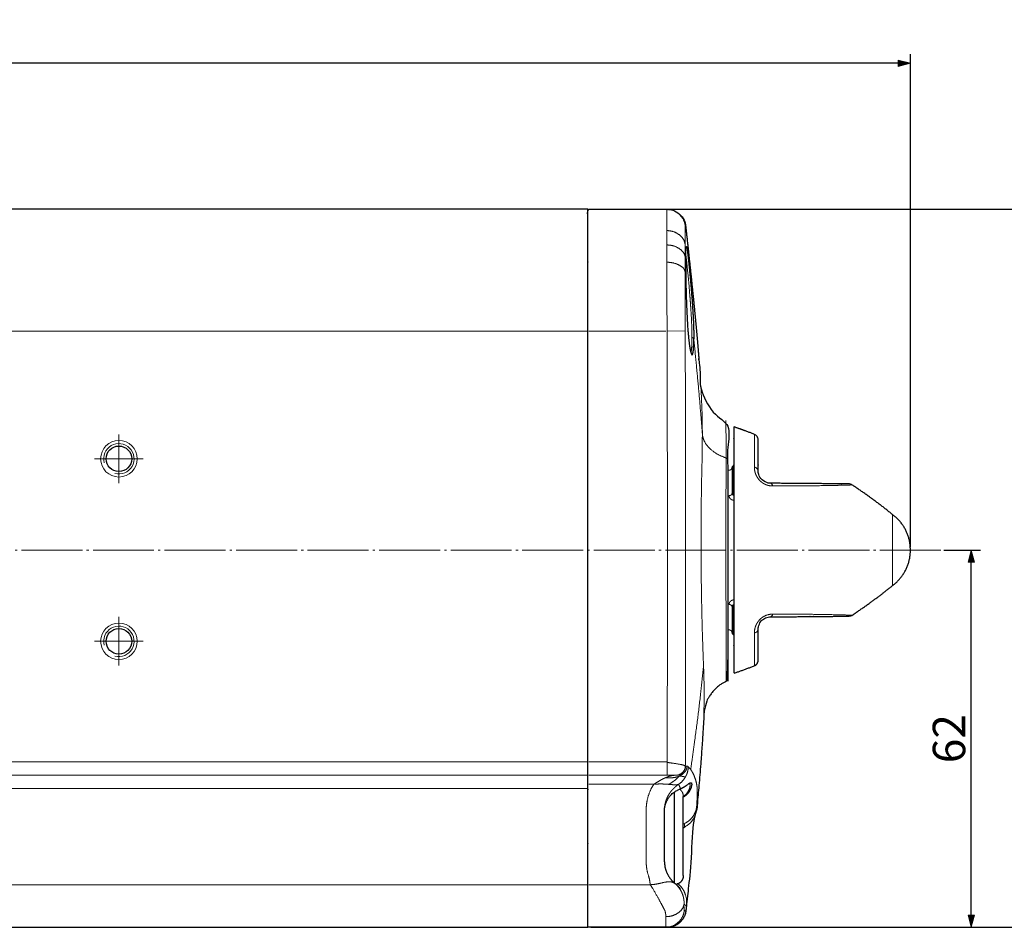
# Model space of a CAD drawing. Units: millimetres. Extents: x -295 to 252, y -286 to 227.
# Drawn here: x -96 to 65, y 78 to 227 of the extents above; entities that cross this region are included whole.
import ezdxf

# ---------------------------------------------------------------- set-up
doc = ezdxf.new("R2010")
doc.units = ezdxf.units.MM
doc.header["$LTSCALE"] = 5.08
doc.header["$PDMODE"] = 1
doc.header["$PDSIZE"] = -2
doc.linetypes.add('破線の種類-9', pattern=[2.312992, 1.968504, -0.137795, 0.068898, -0.137795])
doc.layers.add('Actuator', color=7, linetype='Continuous')
doc.layers.add('Dimension', color=7, linetype='Continuous')
doc.styles.add('Osaka', font='txt', dxfattribs={"bigfont": 'Osaka'})
doc.styles.add('ＶＷゴシック Std W5', font='ＶＷゴシック Std W5')
doc.dimstyles.new('FLO-TEC', dxfattribs={"dimtxt": 5.333008, "dimasz": 1.999878, "dimexe": 1.5, "dimexo": 0.5, "dimgap": 0.5, "dimtad": 1, "dimdec": 3, "dimdsep": 46, "dimtxsty": 'Osaka', "dimblk": 'VW_FILLEDARROW', "dimblk1": 'VW_FILLEDARROW', "dimblk2": 'VW_FILLEDARROW', "dimcen": 0, "dimadec": 0, "dimazin": 0, "dimtfac": 0.75, "dimtdec": 3, "dimtix": 1, "dimtofl": 0, "dimtmove": 0, "dimatfit": 0, "dimldrblk": 'VW_FILLEDARROW', "dimfxl": 1, "dimfrac": 2, "dimtolj": 1, "dimarcsym": 0})

# ---------------------------------------------------------------- blocks, each defined once
blk = doc.blocks.new('グループ-51-1')
at = {"color": 7, "linetype": 'Continuous', "lineweight": 18}
blk.add_circle((-162.53, 123.8), 3, dxfattribs=at)
at = {"color": 7, "linetype": 'Continuous', "lineweight": 25}
blk.add_circle((-162.53, 123.8), 2.1, dxfattribs=at)
at = {"color": 7, "linetype": 'Continuous', "lineweight": 18}
blk.add_arc((-162.53, 123.8), 2.5, 255, 195, dxfattribs=at)
blk = doc.blocks.new('グループ-52-1')
at = {"color": 7, "linetype": 'Continuous', "lineweight": 18}
blk.add_circle((-82.53, 123.8), 3, dxfattribs=at)
at = {"color": 7, "linetype": 'Continuous', "lineweight": 25}
blk.add_circle((-82.53, 123.8), 2.1, dxfattribs=at)
at = {"color": 7, "linetype": 'Continuous', "lineweight": 18}
blk.add_arc((-82.53, 123.8), 2.5, 255, 195, dxfattribs=at)
blk = doc.blocks.new('グループ-53-1')
at = {"color": 7, "linetype": 'Continuous', "lineweight": 18}
blk.add_circle((-162.53, 153.8), 3, dxfattribs=at)
at = {"color": 7, "linetype": 'Continuous', "lineweight": 25}
blk.add_circle((-162.53, 153.8), 2.1, dxfattribs=at)
at = {"color": 7, "linetype": 'Continuous', "lineweight": 18}
blk.add_arc((-162.53, 153.8), 2.5, 255, 195, dxfattribs=at)
blk = doc.blocks.new('グループ-54-1')
at = {"color": 7, "linetype": 'Continuous', "lineweight": 18}
blk.add_circle((-82.53, 153.8), 3, dxfattribs=at)
at = {"color": 7, "linetype": 'Continuous', "lineweight": 25}
blk.add_circle((-82.53, 153.8), 2.1, dxfattribs=at)
at = {"color": 7, "linetype": 'Continuous', "lineweight": 18}
blk.add_arc((-82.53, 153.8), 2.5, 255, 195, dxfattribs=at)
blk = doc.blocks.new('グループ-55-1')
at = {"color": 7, "linetype": 'Continuous', "lineweight": 18}
for p, q in [((-239.53, 174.8), (-5.53, 174.8)), ((-239.53, 104), (-5.53, 104)), ((-5.53, 101.8), (-239.53, 101.8)), ((-5.53, 99.6), (-239.53, 99.6)), ((-5.53, 83.8), (-239.53, 83.8))]:
    blk.add_line(p, q, dxfattribs=at)
at = {"color": 7, "linetype": 'Continuous', "lineweight": 25, "flags": 128}
blk.add_lwpolyline([(-5.53, 194.8), (-239.53, 194.8), (-239.53, 76.8), (-5.53, 76.8)], close=True, dxfattribs=at)
at = {"color": 7, "linetype": 'Continuous', "lineweight": 18}
blk.add_circle((-122.53, 138.8), 20.5, dxfattribs=at)
at = {"color": 7}
for name in ['グループ-53-1', 'グループ-54-1', 'グループ-51-1', 'グループ-52-1']:
    blk.add_blockref(name, (0, 0), dxfattribs=at)
blk = doc.blocks.new('グループ-59-1')
at = {"color": 7, "linetype": 'Continuous', "lineweight": 13}
for p, q in [((18.17, 148.09), (18.17, 152.5)), ((18.36, 152.68), (18.36, 147.82)), ((18.17, 125.1), (18.17, 129.5)), ((18.36, 129.78), (18.36, 124.92))]:
    blk.add_line(p, q, dxfattribs=at)
at = {"color": 7, "linetype": 'Continuous', "lineweight": 18}
blk.add_open_spline([(18.36, 152.68), (18.37, 152.7), (18.41, 152.74), (18.43, 152.79), (18.45, 152.84), (18.47, 152.89), (18.47, 152.94), (18.47, 152.97), (18.47, 138.8), (18.47, 124.63), (18.47, 124.66), (18.47, 124.71), (18.45, 124.76), (18.43, 124.81), (18.41, 124.86), (18.37, 124.9), (18.26, 125.01), (18.17, 125.1), (18.17, 125.14), (18.17, 125.24), (18.14, 125.36), (18.08, 125.48), (17.98, 125.58), (17.87, 125.64), (17.74, 125.68), (17.58, 125.68), (17.47, 125.68), (17.47, 138.8), (17.47, 151.92), (17.58, 151.92), (17.74, 151.92), (17.87, 151.96), (17.98, 152.02), (18.08, 152.12), (18.14, 152.24), (18.17, 152.36), (18.17, 152.46), (18.17, 152.5), (18.26, 152.59), (18.36, 152.68)], degree=2, knots=[0, 0, 0, 0.000892, 0.0018, 0.002716, 0.003632, 0.00454, 0.005432, 0.005432, 0.494606, 0.494606, 0.495499, 0.496407, 0.497323, 0.498238, 0.499146, 0.500039, 0.504503, 0.504503, 0.505847, 0.507966, 0.510238, 0.512595, 0.514951, 0.517223, 0.519343, 0.522977, 0.522977, 0.977061, 0.977061, 0.980695, 0.982815, 0.985087, 0.987444, 0.9898, 0.992072, 0.994192, 0.995535, 0.995535, 1, 1, 1], dxfattribs=at)
at = {"color": 7, "linetype": 'Continuous', "lineweight": 13}
for points in [[(18.17, 148.09), (18.16, 148.04), (18.11, 147.95), (18.04, 147.86), (17.95, 147.79), (17.84, 147.76), (17.73, 147.75), (17.68, 147.75)], [(17.68, 129.85), (17.73, 129.85), (17.84, 129.84), (17.95, 129.8), (18.04, 129.74), (18.11, 129.65), (18.16, 129.56), (18.17, 129.5)]]:
    blk.add_open_spline(points, degree=2, knots=[0, 0, 0, 0.15785, 0.326068, 0.5, 0.673932, 0.84215, 1, 1, 1], dxfattribs=at)
for points in [[(17.68, 147.75), (17.68, 147.62), (17.78, 147.36), (17.93, 147.19), (18.05, 147.1), (18.21, 147.03), (18.38, 146.98), (18.47, 146.98)], [(18.18, 148.02), (18.18, 148.03), (18.17, 148.07), (18.17, 148.09)], [(18.18, 148.02), (18.2, 147.94), (18.29, 147.84), (18.36, 147.82)], [(18.36, 147.82), (18.37, 147.81), (18.39, 147.8), (18.4, 147.8)], [(18.4, 147.8), (18.43, 147.8), (18.46, 147.79), (18.47, 147.79)], [(18.47, 130.62), (18.38, 130.61), (18.21, 130.57), (18.05, 130.5), (17.93, 130.4), (17.83, 130.29), (17.75, 130.17), (17.71, 130.04), (17.68, 129.91), (17.68, 129.85)], [(18.17, 129.5), (18.17, 129.53), (18.18, 129.57), (18.18, 129.58)], [(18.36, 129.78), (18.29, 129.76), (18.2, 129.66), (18.18, 129.58)], [(18.4, 129.8), (18.39, 129.79), (18.37, 129.79), (18.36, 129.78)], [(18.47, 129.8), (18.46, 129.8), (18.43, 129.8), (18.4, 129.8)]]:
    blk.add_open_spline(points, degree=2, dxfattribs=at)
blk = doc.blocks.new('グループ-60-1')
at = {"color": 7, "linetype": 'Continuous', "lineweight": 13}
for p, q in [((21.84, 157.82), (21.84, 152.45)), ((44.55, 144.62), (44.55, 132.97)), ((21.84, 125.15), (21.84, 119.78))]:
    blk.add_line(p, q, dxfattribs=at)
for centre, radius, start, end in [((21.71, 151.69), 0.77, 6.7378, 80.4923), ((24.31, 149.27), 0.533, 6.147, 74.7238), ((24.31, 128.33), 0.533, 285.2762, 353.853), ((21.71, 125.91), 0.77, 279.5077, 353.2622)]:
    blk.add_arc(centre, radius, start, end, dxfattribs=at)
at = {"color": 7, "linetype": 'Continuous', "lineweight": 25}
blk.add_rational_spline([(44.55, 144.62), (47.47, 142.45), (47.47, 138.8), (47.47, 135.15), (44.55, 132.97), (41.34, 130.37), (37.89, 128.09), (37.64, 127.93), (37.35, 127.93), (30.9, 127.87), (24.45, 127.81), (24.27, 127.81), (23.85, 127.73), (23.53, 127.58), (23.32, 127.45), (23.13, 127.3), (22.97, 127.14), (22.76, 126.88), (22.6, 126.54), (22.51, 126.23), (22.47, 125.95), (22.47, 123.26), (22.47, 120.71), (22.47, 120.03), (21.84, 119.78), (20.17, 119.13), (18.47, 118.55), (18.47, 138.8), (18.47, 159.05), (20.17, 158.47), (21.84, 157.82), (22.47, 157.57), (22.47, 156.89), (22.47, 154.34), (22.47, 151.72), (22.48, 151.58), (22.5, 151.44), (22.53, 151.29), (22.58, 151.13), (22.64, 150.97), (22.73, 150.8), (22.84, 150.63), (22.97, 150.46), (23.14, 150.29), (23.32, 150.14), (23.53, 150.02), (23.74, 149.92), (23.96, 149.85), (24.16, 149.81), (24.36, 149.78), (24.45, 149.78), (30.9, 149.73), (37.35, 149.67), (37.64, 149.67), (37.89, 149.51), (41.34, 147.23), (44.55, 144.62)], [1, 0.893621294183, 1, 0.893621294183, 1, 0.998819090069, 1, 0.960376095046, 1, 1, 1, 1, 1, 1, 1, 1, 1, 1, 1, 1, 1, 1, 1, 0.825447472888, 1, 0.999778246885, 1, 1, 1, 0.999778246885, 1, 0.825447472888, 1, 1, 1, 1, 1, 1, 1, 1, 1, 1, 1, 1, 1, 1, 1, 1, 1, 1, 1, 1, 1, 0.960383290381, 1, 0.998819017864, 1], degree=2, knots=[0, 0, 0, 0.043221, 0.043221, 0.086442, 0.086442, 0.141207, 0.141207, 0.144903, 0.144903, 0.23043, 0.23043, 0.232946, 0.235463, 0.237979, 0.240496, 0.243012, 0.245529, 0.248045, 0.250562, 0.253078, 0.255595, 0.304806, 0.304806, 0.315687, 0.315687, 0.350192, 0.350192, 0.740552, 0.740552, 0.775058, 0.775058, 0.785939, 0.785939, 0.83515, 0.836411, 0.837672, 0.838933, 0.840193, 0.841454, 0.842715, 0.843976, 0.845237, 0.846497, 0.847758, 0.849019, 0.85028, 0.85154, 0.852801, 0.854062, 0.855323, 0.855323, 0.941258, 0.941258, 0.944971, 0.944971, 1, 1, 1], dxfattribs=at)
at = {"color": 7, "linetype": 'Continuous', "lineweight": 13}
for points in [[(21.84, 152.45), (21.84, 152.34), (21.85, 152.09), (21.89, 151.84), (21.95, 151.58), (22.04, 151.32), (22.15, 151.05), (22.29, 150.79), (22.47, 150.52), (22.62, 150.34), (22.74, 150.22), (22.86, 150.1), (22.98, 149.99), (23.18, 149.84), (23.47, 149.66), (23.7, 149.56), (23.85, 149.5), (24, 149.45), (24.16, 149.41), (24.39, 149.36), (24.7, 149.33), (24.84, 149.33)], [(24.84, 149.33), (25.4, 149.33), (27.04, 149.33), (29.17, 149.34), (31.22, 149.36), (33.15, 149.39), (34.92, 149.42), (36.26, 149.45), (37.03, 149.47), (37.5, 149.49), (37.82, 149.5), (37.87, 149.5), (37.88, 149.51)], [(24.84, 128.27), (24.54, 128.27), (23.92, 128.14), (23.46, 127.93), (23.17, 127.76), (22.91, 127.55), (22.67, 127.32), (22.51, 127.13), (22.42, 127), (22.33, 126.87), (22.25, 126.74), (22.14, 126.54), (22.03, 126.27), (21.91, 125.88), (21.84, 125.38), (21.84, 125.15)], [(37.88, 128.09), (37.89, 128.09), (37.9, 128.09), (37.8, 128.1), (37.66, 128.1), (37.44, 128.11), (37.03, 128.12), (36.41, 128.14), (35.7, 128.16), (34.7, 128.18), (33.15, 128.21), (31.22, 128.24), (28.67, 128.26), (25.94, 128.27), (24.84, 128.27)]]:
    blk.add_open_spline(points, degree=2, dxfattribs=at)
at = {"color": 7}
blk.add_blockref('グループ-59-1', (0, 0), dxfattribs=at)
blk = doc.blocks.new('グループ-61-1')
at = {"color": 7, "linetype": 'Continuous', "lineweight": 13}
for p, q in [((10.46, 186.99), (10.56, 186.1)), ((10.55, 186.13), (10.55, 186.05)), ((-5.33, 174.8), (7.32, 174.8)), ((10.48, 174.81), (7.49, 174.8)), ((7.52, 104), (-5.33, 104)), ((7.52, 101.8), (7.52, 103.9)), ((7.52, 101.8), (-5.33, 101.8)), ((-5.33, 100.3), (5.31, 100.3)), ((9.01, 101.8), (7.52, 101.8)), ((4.07, 96.13), (4.07, 87.56)), ((10.17, 93.73), (10.38, 93.87)), ((10.43, 93.24), (10.17, 93.09)), ((-5.33, 83.8), (4.75, 83.8))]:
    blk.add_line(p, q, dxfattribs=at)
at = {"color": 7, "linetype": 'Continuous', "lineweight": 25}
for p, q in [((8.67, 99.02), (8.67, 84.07)), ((10.17, 85.3), (10.17, 98.3)), ((7.07, 87.56), (7.07, 96.13))]:
    blk.add_line(p, q, dxfattribs=at)
at = {"color": 7, "linetype": 'Continuous', "lineweight": 13}
for points, degree in [([(7.47, 191.3), (7.47, 191.66), (7.47, 192.29), (7.47, 192.98), (7.48, 193.64), (7.48, 194.08), (7.48, 194.38), (7.49, 194.64), (7.49, 194.8), (7.49, 194.8)], 2), ([(10.48, 192.1), (10.45, 192.37), (10.2, 193.16), (9.51, 194.03), (8.58, 194.63), (7.77, 194.8), (7.49, 194.8)], 2), ([(7.47, 188.94), (7.47, 189.27), (7.47, 189.89), (7.47, 190.48), (7.47, 191.04), (7.47, 191.3)], 2), ([(10.46, 189.02), (10.44, 189.25), (10.2, 189.91), (9.51, 190.65), (8.57, 191.16), (7.75, 191.3), (7.47, 191.3)], 2), ([(10.48, 192.1), (10.48, 192.09), (10.47, 191.94), (10.47, 191.7), (10.47, 191.44), (10.47, 191.05), (10.46, 190.47), (10.46, 189.88), (10.46, 189.33), (10.46, 189.02)], 2), ([(10.54, 192.13), (10.56, 192.13), (10.51, 192.11), (10.48, 192.1)], 2), ([(7.47, 188.94), (7.47, 186.1)], 1), ([(10.46, 186.99), (10.44, 187.18), (10.2, 187.75), (9.51, 188.38), (8.57, 188.82), (7.75, 188.94), (7.47, 188.94)], 2), ([(10.46, 189.02), (10.46, 188.79), (10.46, 188.31), (10.46, 187.8), (10.46, 187.27), (10.46, 186.99)], 2), ([(7.47, 186.1), (7.47, 185.47), (7.47, 183.53), (7.48, 180.73), (7.49, 177.8), (7.49, 175.55), (7.49, 174.8)], 2), ([(10.46, 184.54), (10.44, 184.69), (10.2, 185.15), (9.51, 185.65), (8.57, 186), (7.75, 186.1), (7.47, 186.1)], 2), ([(10.46, 184.54), (10.46, 184.86), (10.46, 185.82), (10.46, 186.7), (10.46, 186.99)], 2), ([(10.56, 187.44), (10.58, 187.3), (10.64, 186.87), (10.72, 186.19), (10.81, 185.32), (10.94, 184.09), (11.12, 182.18), (11.26, 180.4), (11.31, 179.8)], 2), ([(11.31, 179.8), (11.34, 179.38), (11.43, 178.12), (11.52, 176.5), (11.57, 175.19), (11.59, 174.34), (11.59, 173.87), (11.59, 173.72)], 2), ([(7.49, 174.8), (7.52, 165.94), (7.58, 139.35), (7.54, 112.76), (7.52, 103.9)], 2), ([(10.5, 103.3), (10.53, 112.23), (10.56, 139.05), (10.51, 165.87), (10.48, 174.81)], 2), ([(11.59, 173.72), (11.59, 173.52), (11.58, 172.92), (11.56, 172.32), (11.53, 171.98), (11.51, 171.74), (11.48, 171.55), (11.45, 171.44), (11.44, 171.41)], 2), ([(11.59, 173.72), (11.71, 173.72), (11.88, 173.6), (11.89, 173.52)], 2), ([(11.89, 173.52), (12.29, 169.52), (13.01, 161.67), (13.3, 157.86)], 2), ([(13.3, 157.86), (13.29, 158.39), (13.29, 159.96), (13.24, 161.72), (13.17, 163.17), (13.13, 164.3), (13.1, 165), (13.09, 165.34), (13.08, 165.51), (13.08, 165.6), (13.08, 165.63), (13.09, 165.59), (13.1, 165.43), (13.11, 165.35)], 2), ([(13.3, 157.86), (13.29, 157.39), (13.29, 155.93), (13.26, 153.8), (13.2, 151.53), (13.14, 148.54), (13.09, 144.12), (13.07, 138.86), (13.12, 133.61), (13.21, 128.54), (13.32, 124.44), (13.41, 121.77), (13.47, 120.28), (13.49, 119.81)], 2), ([(17.19, 153.93), (16.79, 154.07), (15.66, 154.58), (14.44, 155.51), (13.6, 156.62), (13.32, 157.54), (13.3, 157.86)], 2), ([(17.19, 153.93), (17.31, 153.89), (17.47, 153.71), (17.47, 153.61)], 2), ([(17.46, 121.49), (17.46, 121.23), (17.45, 120.5), (17.43, 119.68), (17.4, 118.99), (17.37, 118.38), (17.33, 117.91), (17.29, 117.59), (17.25, 117.4), (17.22, 117.31), (17.2, 117.28)], 2), ([(11.38, 102.73), (12.01, 107.06), (13.09, 115.62), (13.49, 119.81)], 2), ([(13.49, 119.81), (13.53, 118.69), (13.59, 116.23), (13.59, 114.38), (13.57, 113.23), (13.56, 112.52), (13.55, 112.17), (13.55, 112), (13.55, 111.91), (13.56, 111.87), (13.57, 111.92), (13.58, 112.08), (13.58, 112.16)], 2), ([(7.52, 103.9), (7.8, 103.86), (8.6, 103.75), (9.54, 103.6), (10.22, 103.45), (10.47, 103.33), (10.5, 103.3)], 2), ([(10.5, 103.3), (10.5, 103.15), (10.4, 102.72), (10.07, 102.24), (9.58, 101.9), (9.16, 101.8), (9.01, 101.8)], 2), ([(9.05, 101.8), (9.34, 101.8), (9.88, 102.05), (10.09, 102.25)], 2), ([(10, 102.18), (9.97, 102.16), (9.89, 102.1), (9.77, 102.03), (9.67, 101.98), (9.6, 101.95), (9.56, 101.94), (9.56, 101.94)], 2), ([(9.57, 101.67), (9.72, 101.76), (10.13, 102.04), (10.53, 102.43), (10.73, 102.87), (10.76, 103.2), (10.76, 103.3)], 2), ([(9.57, 101.67), (9.6, 101.75), (9.69, 101.96), (9.8, 102.07), (9.84, 102.1)], 2), ([(10.54, 103.3), (10.54, 103), (10.29, 102.46), (10.09, 102.25)], 2), ([(10.5, 103.3), (10.54, 103.3)], 1), ([(10.76, 103.3), (10.71, 103.3), (10.6, 103.3), (10.54, 103.3)], 2), ([(10.98, 103.18), (10.98, 102.76), (10.75, 101.92), (10.54, 101.55)], 2), ([(10.98, 103.18), (10.93, 103.24), (10.82, 103.29), (10.76, 103.3)], 2), ([(11.38, 102.73), (11.28, 102.85), (11.08, 103.07), (10.98, 103.18)], 2), ([(12.36, 96.67), (12.39, 97.08), (12.43, 98), (12.45, 98.71), (12.46, 99.11), (12.46, 99.52), (12.41, 100.03), (12.29, 100.69), (12.07, 101.41), (11.78, 102.09), (11.49, 102.58), (11.38, 102.73)], 2), ([(5.32, 100.3), (5.17, 100.07), (4.77, 99.34), (4.38, 98.31), (4.17, 97.36), (4.09, 96.68), (4.08, 96.27), (4.07, 96.13)], 2), ([(5.32, 100.3), (5.55, 100.45), (6.02, 100.74), (6.48, 101.01), (6.95, 101.26), (7.18, 101.36)], 2), ([(7.81, 100.29), (7.55, 100.31), (6.97, 100.35), (6.34, 100.36), (5.67, 100.34), (5.32, 100.3)], 2), ([(7.18, 101.36), (7.42, 101.46), (7.88, 101.63), (8.35, 101.74), (8.81, 101.8), (9.05, 101.8)], 2), ([(9.57, 101.67), (9.44, 101.62), (9.06, 101.49), (8.46, 101.38), (7.78, 101.36), (7.31, 101.37), (7.18, 101.36)], 2), ([(9.57, 101.67), (9.46, 101.57), (9.13, 101.25), (8.68, 100.87), (8.22, 100.57), (7.9, 100.36), (7.81, 100.29)], 2), ([(9.39, 100.3), (9.26, 100.25), (8.92, 100.22), (8.53, 100.23), (8.07, 100.27), (7.81, 100.29)], 2), ([(10.54, 101.55), (10.33, 101.17), (9.75, 100.53), (9.39, 100.3)], 2), ([(9.72, 99.58), (9.64, 99.77), (9.48, 100.12), (9.39, 100.3)], 2), ([(9.57, 101.67), (9.65, 101.66), (9.89, 101.63), (10.19, 101.57), (10.41, 101.53), (10.51, 101.54), (10.54, 101.55)], 2), ([(11.12, 100.39), (11.14, 100.38), (11.22, 100.36), (11.28, 100.27), (11.28, 100.08), (11.25, 99.83), (11.15, 99.51), (10.99, 99.19), (10.82, 98.93), (10.66, 98.72), (10.44, 98.52), (10.24, 98.38), (10.17, 98.33)], 2), ([(10.98, 100.34), (11.01, 100.35), (11.07, 100.39), (11.11, 100.39), (11.12, 100.39)], 2), ([(12.36, 96.3), (12.35, 96.24), (12.33, 96.08), (12.3, 95.86), (12.26, 95.65), (12.21, 95.49), (12.17, 95.35), (12.12, 95.2), (12.06, 95.07), (12, 94.93), (11.92, 94.77), (11.79, 94.56), (11.53, 94.18), (11.04, 93.69), (10.53, 93.38), (10.36, 93.28)], 2), ([(10.38, 93.87), (10.58, 93.96), (11.15, 94.33), (11.76, 95), (12.19, 95.79), (12.34, 96.45), (12.36, 96.67)], 2), ([(12.36, 96.37), (12.36, 96.32), (12.35, 96.19), (12.33, 96.07), (12.33, 96.1), (12.34, 96.33), (12.36, 96.58), (12.36, 96.67)], 2), ([(10.38, 93.87), (10.38, 93.8), (10.37, 93.61), (10.36, 93.4), (10.36, 93.31), (10.37, 93.34), (10.37, 93.35)], 2), ([(4.07, 87.56), (4.08, 87.32), (4.12, 86.6), (4.31, 85.66), (4.59, 84.86), (4.67, 84.27), (4.73, 83.92), (4.75, 83.8)], 2), ([(8.84, 83.95), (8.66, 84.1), (8.07, 84.32), (7.14, 84.22), (6.05, 83.95), (5.09, 83.81), (4.75, 83.8)], 2), ([(4.75, 83.8), (4.97, 83.46), (5.49, 82.58), (5.98, 81.71), (6.35, 81.03), (6.67, 80.45), (6.88, 80.05), (7.02, 79.78), (7.12, 79.59), (7.18, 79.44), (7.21, 79.28), (7.27, 79.02), (7.29, 78.69), (7.3, 78.56)], 2), ([(8.84, 83.95), (8.91, 83.92), (8.96, 83.89)], 2), ([(8.96, 83.89), (9.04, 83.82), (9.25, 83.62), (9.49, 83.39), (9.63, 83.25), (9.67, 83.2), (9.68, 83.19)], 2), ([(9.23, 84.03), (9.42, 83.88), (9.95, 83.33), (10.44, 82.45), (10.71, 81.47), (10.72, 80.72), (10.7, 80.47)], 2), ([(10.29, 80.6), (10.26, 80.39), (10.02, 79.8), (9.34, 79.13), (8.39, 78.68), (7.58, 78.55), (7.3, 78.56)], 2), ([(10.32, 79.57), (10.3, 79.29), (10.06, 78.49), (9.38, 77.59), (8.43, 76.98), (7.61, 76.8), (7.33, 76.8)], 2), ([(10.32, 79.57), (10.32, 79.58), (10.3, 79.63), (10.29, 79.83), (10.28, 80.15), (10.28, 80.48), (10.29, 80.6)], 2), ([(10.29, 80.6), (10.35, 80.55), (10.48, 80.44), (10.56, 80.36), (10.58, 80.33), (10.59, 80.3), (10.6, 80.31), (10.61, 80.31), (10.62, 80.32), (10.64, 80.34), (10.66, 80.37), (10.68, 80.4), (10.69, 80.45), (10.7, 80.47)], 2), ([(10.58, 79.46), (10.58, 79.46), (10.58, 79.46), (10.55, 79.47), (10.54, 79.47), (10.53, 79.48), (10.39, 79.54), (10.32, 79.57)], 2), ([(7.3, 78.56), (7.29, 78.35), (7.29, 77.78), (7.3, 77.23), (7.31, 76.88), (7.33, 76.8), (7.33, 76.8)], 2)]:
    blk.add_open_spline(points, degree=degree, dxfattribs=at)
at = {"color": 7, "linetype": 'Continuous', "lineweight": 25}
for points in [[(10.56, 186.1), (10.56, 186.29), (10.56, 186.64), (10.56, 186.98), (10.57, 187.29), (10.57, 187.57), (10.58, 187.83), (10.59, 188.05), (10.6, 188.24), (10.61, 188.4), (10.62, 188.53), (10.64, 188.67), (10.67, 188.73), (10.71, 188.67), (10.73, 188.59), (10.75, 188.48), (10.78, 188.34), (10.81, 188.17), (10.83, 187.96), (10.86, 187.76), (10.88, 187.58), (10.91, 187.39), (10.93, 187.18), (10.96, 186.96), (10.98, 186.72), (11.01, 186.48), (11.04, 186.22), (11.06, 185.98), (11.08, 185.78), (11.1, 185.58), (11.13, 185.36), (11.15, 185.14), (11.17, 184.92), (11.19, 184.69), (11.21, 184.46), (11.24, 184.22), (11.26, 183.98), (11.28, 183.74), (11.31, 183.49), (11.33, 183.23), (11.35, 182.98), (11.37, 182.72), (11.4, 182.46), (11.43, 182.06), (11.48, 181.52), (11.52, 180.97), (11.56, 180.42), (11.61, 179.87), (11.65, 179.32), (11.68, 178.77), (11.72, 178.22), (11.74, 177.82), (11.76, 177.55), (11.77, 177.28), (11.79, 177.02), (11.81, 176.63), (11.83, 176.12), (11.85, 175.62), (11.86, 175.14), (11.88, 174.68), (11.89, 174.24), (11.89, 173.9), (11.89, 173.64), (11.89, 173.52)], [(10.56, 186.1), (10.56, 185.88), (10.56, 185.23), (10.57, 184.28), (10.58, 183.23), (10.61, 181.86), (10.67, 179.83), (10.76, 177.52), (10.88, 175.36), (11.02, 173.73), (11.13, 172.77), (11.23, 172.11), (11.32, 171.59), (11.39, 171.35), (11.42, 171.27)], [(11.42, 171.27), (11.43, 171.23), (11.47, 171.09), (11.53, 170.95), (11.61, 170.89), (11.69, 170.96), (11.76, 171.18), (11.82, 171.56), (11.86, 172.07), (11.88, 172.74), (11.89, 173.33), (11.89, 173.52)], [(7.07, 87.56), (7.08, 87.3), (7.17, 86.52), (7.54, 85.55), (8.1, 84.68), (8.64, 84.12), (8.84, 83.95)]]:
    blk.add_open_spline(points, degree=2, dxfattribs=at)
at = {"color": 7, "linetype": 'Continuous', "lineweight": 13}
for points, knots in [([(10.48, 174.81), (10.48, 175.46), (10.47, 177.39), (10.47, 179.92), (10.46, 182.02), (10.46, 183.45), (10.46, 184.2), (10.46, 184.54)], [0, 0, 0, 0.171542, 0.343083, 0.514625, 0.686166, 0.857708, 1, 1, 1]), ([(17.19, 153.93), (17.19, 154.38), (17.19, 155.36), (17.18, 156.91), (17.18, 158.36), (17.17, 159.15), (17.17, 159.74), (17.17, 159.98), (17.17, 160.07), (17.17, 160.1)], [0, 0, 0, 0.132878, 0.29167, 0.450462, 0.609254, 0.733129, 0.822086, 0.911043, 1, 1, 1]), ([(17.2, 117.3), (17.2, 117.26), (17.2, 117.23), (17.2, 117.43), (17.2, 117.75), (17.2, 118.16), (17.21, 118.61), (17.21, 119.36), (17.21, 120.7), (17.2, 122.64), (17.2, 125.03), (17.19, 127.56), (17.18, 130.4), (17.17, 133.42), (17.17, 136.55), (17.17, 139.72), (17.17, 142.88), (17.17, 145.95), (17.18, 148.5), (17.18, 150.22), (17.18, 151.54), (17.19, 152.78), (17.19, 153.57), (17.19, 153.93)], [0, 0, 0, 0.035801, 0.071601, 0.107402, 0.143203, 0.183253, 0.227552, 0.271851, 0.31615, 0.360449, 0.40763, 0.457694, 0.507758, 0.557822, 0.607886, 0.65795, 0.708014, 0.758078, 0.808142, 0.858206, 0.90827, 0.958334, 1, 1, 1]), ([(9.39, 100.3), (9.36, 100.27), (9.29, 100.22), (9.18, 100.15), (8.99, 100), (8.74, 99.79), (8.5, 99.55), (8.28, 99.31), (8.07, 99.05), (7.88, 98.77), (7.75, 98.56), (7.63, 98.35), (7.49, 98.06), (7.4, 97.83), (7.34, 97.68), (7.27, 97.45), (7.19, 97.15), (7.14, 96.92), (7.12, 96.78), (7.1, 96.63), (7.09, 96.49), (7.08, 96.35), (7.07, 96.2), (7.07, 96.13)], [0, 0, 0, 0.035714, 0.071429, 0.107143, 0.178571, 0.25, 0.321429, 0.392857, 0.464286, 0.535714, 0.571429, 0.607143, 0.642857, 0.678571, 0.714286, 0.75, 0.785714, 0.821429, 0.857143, 0.892857, 0.928571, 0.964286, 1, 1, 1]), ([(9.56, 99.51), (9.65, 99.44), (9.82, 99.28), (9.96, 99.08), (10.07, 98.87), (10.14, 98.64), (10.17, 98.41), (10.17, 98.3)], [0, 0, 0, 0.163233, 0.330555, 0.5, 0.669445, 0.836767, 1, 1, 1]), ([(8.84, 83.95), (9, 83.82), (9.27, 83.53), (9.52, 83.22), (9.75, 82.87), (9.87, 82.63), (9.89, 82.59), (9.92, 82.52), (9.97, 82.4), (10.04, 82.23), (10.1, 82.06), (10.15, 81.88), (10.18, 81.75), (10.2, 81.67), (10.23, 81.55), (10.25, 81.39), (10.27, 81.26), (10.27, 81.2), (10.28, 81.16), (10.29, 81.01), (10.29, 80.71), (10.29, 80.6)], [0, 0, 0, 0.038462, 0.076923, 0.115385, 0.153846, 0.192308, 0.230769, 0.269231, 0.346154, 0.423077, 0.5, 0.576923, 0.615385, 0.653846, 0.730769, 0.807692, 0.846154, 0.884615, 0.923077, 0.961538, 1, 1, 1])]:
    blk.add_open_spline(points, degree=2, knots=knots, dxfattribs=at)
at = {"color": 7, "linetype": 'Continuous', "lineweight": 25}
for points, knots in [([(9.72, 99.58), (9.72, 99.58), (9.73, 99.59), (9.77, 99.6), (9.8, 99.62), (9.83, 99.63), (9.88, 99.66), (9.98, 99.7), (10.1, 99.77), (10.21, 99.83), (10.29, 99.87), (10.37, 99.92), (10.48, 99.99), (10.56, 100.04), (10.64, 100.1), (10.71, 100.15), (10.9, 100.28), (11.25, 100.53), (11.49, 100.58), (11.57, 100.3), (11.48, 99.85), (11.4, 99.65), (11.37, 99.57), (11.32, 99.47), (11.27, 99.36), (11.21, 99.25), (11.14, 99.13), (11.06, 99.01), (10.97, 98.89), (10.89, 98.8), (10.84, 98.75), (10.77, 98.67), (10.66, 98.56), (10.55, 98.46), (10.42, 98.36), (10.31, 98.28), (10.26, 98.25), (10.22, 98.22), (10.19, 98.21), (10.16, 98.19), (10.15, 98.18), (10.14, 98.18), (10.14, 98.18)], [0, 0, 0, 0.016949, 0.050847, 0.067797, 0.084746, 0.101695, 0.118644, 0.152542, 0.186441, 0.220339, 0.237288, 0.254237, 0.271186, 0.288136, 0.322034, 0.338983, 0.355932, 0.372881, 0.389831, 0.40678, 0.423729, 0.440678, 0.474576, 0.508475, 0.542373, 0.576271, 0.610169, 0.644068, 0.677966, 0.694915, 0.711864, 0.745763, 0.779661, 0.813559, 0.847458, 0.864407, 0.881356, 0.898305, 0.915254, 0.949153, 0.983051, 1, 1, 1]), ([(7.07, 95.94), (7.07, 95.98), (7.08, 96.06), (7.08, 96.15), (7.09, 96.28), (7.1, 96.41), (7.12, 96.55), (7.15, 96.68), (7.19, 96.86), (7.26, 97.09), (7.35, 97.32), (7.42, 97.48), (7.62, 97.9), (8.35, 98.82), (9.33, 99.42), (9.71, 99.58), (9.71, 99.58), (9.72, 99.58)], [0, 0, 0, 0.052632, 0.105263, 0.157895, 0.210526, 0.263158, 0.315789, 0.368421, 0.473684, 0.578947, 0.684211, 0.736842, 0.789474, 0.842105, 0.894737, 0.947368, 1, 1, 1]), ([(10.17, 85.3), (10.17, 85.14), (10.1, 84.81), (9.95, 84.5), (9.73, 84.22), (9.46, 84.01), (9.16, 83.87), (9, 83.83)], [0, 0, 0, 0.159436, 0.327408, 0.5, 0.672592, 0.840564, 1, 1, 1])]:
    blk.add_open_spline(points, degree=2, knots=knots, dxfattribs=at)
blk = doc.blocks.new('グループ-62-1')
at = {"color": 7, "linetype": 'Continuous', "lineweight": 25}
blk.add_open_spline([(17.24, 117.24), (17.05, 117.14), (16.48, 116.84), (15.78, 116.35), (15.19, 115.75), (14.67, 115.1), (14.22, 114.4), (13.9, 113.67), (13.71, 112.92), (13.61, 112.34), (13.58, 112.15), (13.47, 110.17), (13.09, 104.23), (12.57, 98.31), (12.39, 96.34), (12.38, 96.28), (12.36, 96.12), (12.33, 95.9), (12.29, 95.69), (12.25, 95.53), (12.2, 95.39), (12.15, 95.24), (12.09, 95.11), (12.03, 94.97), (11.95, 94.81), (11.84, 94.63), (11.81, 93.67), (11.73, 91.17), (11.47, 88.37), (11.26, 85.95), (11.06, 83.96), (10.91, 82.41), (10.79, 81.3), (10.72, 80.71), (10.7, 80.53), (10.7, 80.48), (10.7, 80.47), (10.64, 79.96), (10.58, 79.46), (10.56, 79.32), (10.48, 78.92), (10.26, 78.42), (9.95, 77.97), (9.58, 77.57), (9.14, 77.25), (8.66, 76.99), (8.14, 76.85), (7.74, 76.81), (7.6, 76.8), (1.04, 76.8), (-5.53, 76.8), (-5.53, 135.8), (-5.53, 194.8), (1.02, 194.8), (7.57, 194.8), (7.7, 194.79), (8.1, 194.76), (8.61, 194.61), (9.1, 194.36), (9.54, 194.03), (9.92, 193.63), (10.23, 193.17), (10.44, 192.67), (10.52, 192.26), (10.55, 192.13), (10.73, 190.46), (11.27, 185.44), (11.97, 178.74), (12.59, 172.04), (12.96, 167), (13.11, 165.36), (13.14, 165.16), (13.25, 164.55), (13.48, 163.75), (13.86, 162.98), (14.49, 162.07), (15.44, 161.11), (16.4, 160.51), (17.01, 160.19), (17.22, 160.08), (17.32, 160.04), (17.45, 159.89), (17.47, 159.7), (17.47, 138.66), (17.47, 117.62), (17.45, 117.43), (17.32, 117.28), (17.22, 117.23)], degree=2, knots=[0, 0, 0, 0.00013, 0.00026, 0.00039, 0.00052, 0.00065, 0.00078, 0.00091, 0.00104, 0.00117, 0.00117, 0.002491, 0.003813, 0.005134, 0.005134, 0.00517, 0.005206, 0.005242, 0.005277, 0.005313, 0.005349, 0.005385, 0.005421, 0.005457, 0.005492, 0.005492, 0.005656, 0.005819, 0.005982, 0.006146, 0.006309, 0.006472, 0.006636, 0.006799, 0.006962, 0.007126, 0.007126, 0.012262, 0.012262, 0.013648, 0.015034, 0.01642, 0.017806, 0.019192, 0.020578, 0.021963, 0.023349, 0.024735, 0.024735, 0.092062, 0.092062, 0.697088, 0.697088, 0.764229, 0.764229, 0.765601, 0.766973, 0.768345, 0.769717, 0.771089, 0.772461, 0.773833, 0.775205, 0.776577, 0.776577, 0.79334, 0.810102, 0.826865, 0.843628, 0.86039, 0.86039, 0.862506, 0.864622, 0.866738, 0.868854, 0.87097, 0.873086, 0.875202, 0.877318, 0.877318, 0.878369, 0.87942, 0.87942, 0.997898, 0.997898, 0.998949, 1, 1, 1], dxfattribs=at)
at = {"color": 7}
blk.add_blockref('グループ-61-1', (0, 0), dxfattribs=at)
blk = doc.blocks.new('グループ-67-1')
at = {"color": 7}
for name in ['グループ-55-1', 'グループ-62-1', 'グループ-60-1']:
    blk.add_blockref(name, (0, 0), dxfattribs=at)
blk = doc.blocks.new('VW_FILLEDARROW')
at = {"linetype": 'Continuous', "lineweight": 0}
blk.add_hatch(color=0, dxfattribs=at).paths.add_polyline_path([(-1, 0.268), (0, 0), (-1, -0.268)])
at = {"color": 0, "linetype": 'Continuous', "lineweight": 5, "flags": 128}
blk.add_lwpolyline([(-1, 0.268), (0, 0), (-1, -0.268)], close=True, dxfattribs=at)
blk = doc.blocks.new('*D78')
at = {"layer": 'Defpoints', "color": 0}
for p in [(-3, 196), (82, 196), (-3, 78)]:
    blk.add_point(p, dxfattribs=at)
at = {"layer": 'Dimension', "color": 0, "linetype": 'Continuous', "lineweight": -2}
for p, q in [((-2.5, 196), (83.5, 196)), ((82, 80), (82, 194)), ((-2.5, 78), (83.5, 78))]:
    blk.add_line(p, q, dxfattribs=at)
at = {"layer": 'Dimension', "color": 0, "lineweight": -2, "xscale": 1.9998779296875, "yscale": 1.9998779296875, "zscale": 1.9998779296875}
for p, rotation in [((82, 196), 90.00000000000001), ((82, 78), 270)]:
    blk.add_blockref('VW_FILLEDARROW', p, dxfattribs=dict(at, rotation=rotation))
at = {"layer": 'Dimension', "color": 0, "lineweight": 5, "insert": (78.33, 137), "char_height": 5.333, "attachment_point": 5, "rotation": 90, "style": 'ＶＷゴシック Std W5'}
blk.add_mtext('\\A1;118', dxfattribs=at)
blk = doc.blocks.new('*D79')
at = {"layer": 'Defpoints', "color": 0}
for p in [(-290, 220), (-290, 140), (50, 140)]:
    blk.add_point(p, dxfattribs=at)
at = {"layer": 'Dimension', "color": 0, "linetype": 'Continuous', "lineweight": -2}
for p, q in [((-290, 140.5), (-290, 221.5)), ((48, 220), (-288, 220)), ((50, 140.5), (50, 221.5))]:
    blk.add_line(p, q, dxfattribs=at)
at = {"layer": 'Dimension', "color": 0, "lineweight": -2, "xscale": 1.9998779296875, "yscale": 1.9998779296875, "zscale": 1.9998779296875, "rotation": 180}
blk.add_blockref('VW_FILLEDARROW', (-290, 220), dxfattribs=at)
at = {"layer": 'Dimension', "color": 0, "lineweight": -2, "xscale": 1.9998779296875, "yscale": 1.9998779296875, "zscale": 1.9998779296875}
blk.add_blockref('VW_FILLEDARROW', (50, 220), dxfattribs=at)
at = {"layer": 'Dimension', "color": 0, "lineweight": 5, "insert": (-120, 223.67), "char_height": 5.333, "attachment_point": 5, "style": 'ＶＷゴシック Std W5'}
blk.add_mtext('\\A1;340', dxfattribs=at)
blk = doc.blocks.new('*D81')
at = {"layer": 'Defpoints', "color": 0}
for p in [(55, 140), (60, 140), (-3, 78)]:
    blk.add_point(p, dxfattribs=at)
at = {"layer": 'Dimension', "color": 0, "linetype": 'Continuous', "lineweight": -2}
for p, q in [((55.5, 140), (61.5, 140)), ((60, 80), (60, 138)), ((-2.5, 78), (61.5, 78))]:
    blk.add_line(p, q, dxfattribs=at)
at = {"layer": 'Dimension', "color": 0, "lineweight": -2, "xscale": 1.9998779296875, "yscale": 1.9998779296875, "zscale": 1.9998779296875}
for p, rotation in [((60, 140), 90.00000000000001), ((60, 78), 270)]:
    blk.add_blockref('VW_FILLEDARROW', p, dxfattribs=dict(at, rotation=rotation))
at = {"layer": 'Dimension', "color": 0, "lineweight": 5, "insert": (56.33, 109), "char_height": 5.333, "attachment_point": 5, "rotation": 90, "style": 'ＶＷゴシック Std W5'}
blk.add_mtext('\\A1;62', dxfattribs=at)
blk = doc.blocks.new('グループ-68-1')
at = {"color": 7, "linetype": 'Continuous', "lineweight": 5}
for p, q in [((-82.53, 127.3), (-82.53, 125.55)), ((-82.53, 122.83), (-82.53, 124.77)), ((-86.03, 123.8), (-84.28, 123.8)), ((-83.5, 123.8), (-81.56, 123.8)), ((-80.78, 123.8), (-79.03, 123.8)), ((-82.53, 122.05), (-82.53, 120.3))]:
    blk.add_line(p, q, dxfattribs=at)
blk = doc.blocks.new('グループ-70-1')
at = {"color": 7, "linetype": 'Continuous', "lineweight": 5}
for p, q in [((-82.53, 119.8), (-82.53, 127.8)), ((-86.53, 123.8), (-78.53, 123.8))]:
    blk.add_line(p, q, dxfattribs=at)
blk = doc.blocks.new('グループ-72-1')
at = {"color": 7, "linetype": 'Continuous', "lineweight": 5}
for p, q in [((-82.53, 149.8), (-82.53, 157.8)), ((-86.53, 153.8), (-78.53, 153.8))]:
    blk.add_line(p, q, dxfattribs=at)

msp = doc.modelspace()

# ---------------------------------------------------------------- linework, layer by layer
at = {"layer": 'Dimension', "color": 7, "linetype": '破線の種類-9', "lineweight": 5}
msp.add_line((55, 140), (-295, 140), dxfattribs=at)

# ---------------------------------------------------------------- block references
at = {"layer": 'Actuator', "color": 7}
msp.add_blockref('グループ-67-1', (2.528, 1.201), dxfattribs=at)
at = {"layer": 'Dimension', "color": 7}
for name in ['グループ-72-1', 'グループ-70-1', 'グループ-68-1']:
    msp.add_blockref(name, (2.528, 1.201), dxfattribs=at)

# ---------------------------------------------------------------- dimensions: what is measured, and where the dimension line sits
at = {"layer": 'Dimension', "color": 7, "linetype": 'Continuous', "lineweight": 5}
dim = msp.add_linear_dim(base=(-290, 220), p1=(50, 140), p2=(-290, 140), dimstyle='FLO-TEC', override={"dimgap": 1, "dimdec": 2, "dimpost": '<>', "dimtxsty": 'ＶＷゴシック Std W5', "dimtmove": 2}, dxfattribs=at)
dim.commit()
dim.dimension.update_dxf_attribs({"geometry": '*D79', "text_midpoint": (-120, 223.667)})
for base, p2, picture, middle in [((82, 196), (-3, 196), '*D78', (78.333, 137)), ((60, 140), (55, 140), '*D81', (56.333, 109))]:
    dim = msp.add_linear_dim(base=base, p1=(-3, 78), p2=p2, angle=270, dimstyle='FLO-TEC', override={"dimgap": 1, "dimdec": 2, "dimpost": '<>', "dimtxsty": 'ＶＷゴシック Std W5', "dimtmove": 2}, dxfattribs=at)
    dim.commit()
    dim.dimension.update_dxf_attribs({"geometry": picture, "text_midpoint": middle})

doc.saveas('drawing.dxf')
